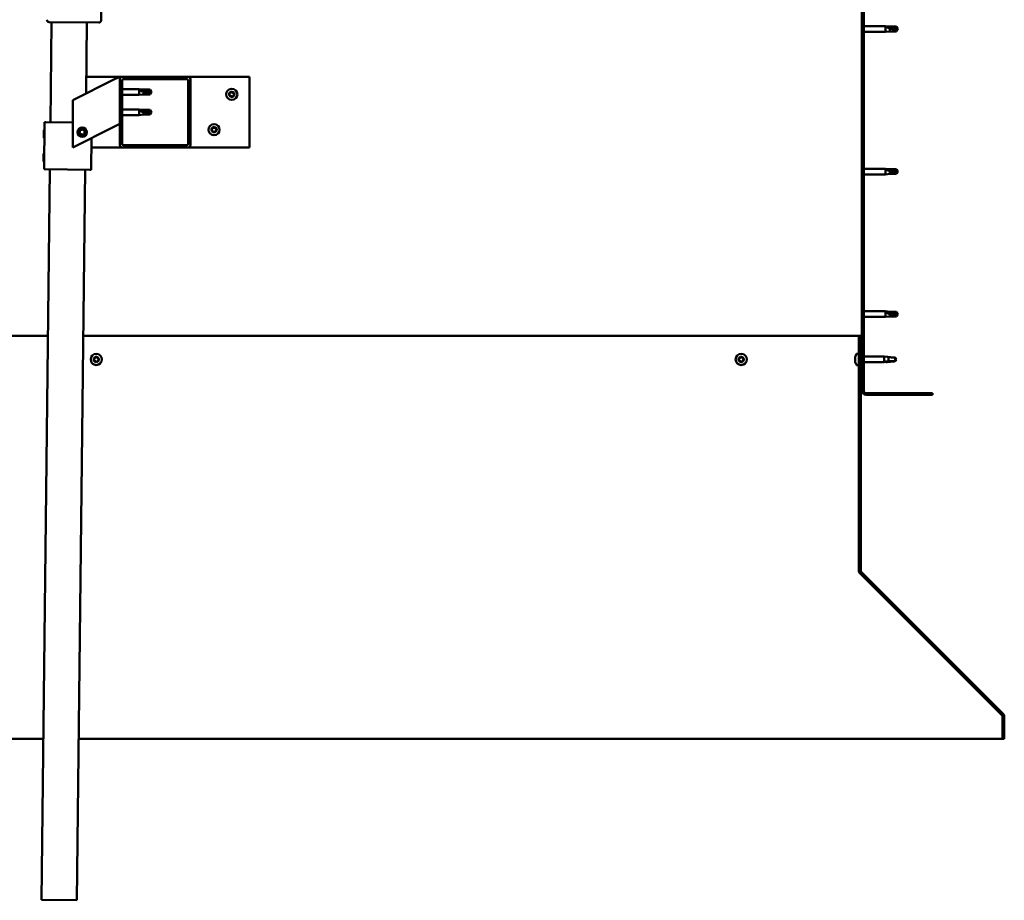
# Model space of a CAD drawing. Units: millimetres. Extents: x 23819 to 46089, y 51493 to 61557.
# Drawn here: x 43586 to 44422, y 54220 to 54967 of the extents above; entities that cross this region are included whole.
import ezdxf

# ---------------------------------------------------------------- set-up
doc = ezdxf.new("R2010")
doc.units = ezdxf.units.MM
doc.layers.add('Hatch (ISO)', color=7, linetype='Continuous', lineweight=18)
doc.layers.add('Visible (ISO)', color=7, linetype='Continuous', lineweight=50)

msp = doc.modelspace()

# ---------------------------------------------------------------- hatches: boundary and pattern name
at = {"layer": 'Hatch (ISO)'}
h = msp.add_hatch(dxfattribs=at)
h.set_pattern_fill('ANSI31', color=256, scale=127, style=0)
h.set_pattern_definition([(45, (25306.614, 52591.54), (-11.22532, 11.22532), [])])
edge = h.paths.add_edge_path()
edge.add_line((44361.1, 55127.05), (44361.1, 55145.05))
edge.add_ellipse((44357.6, 55145.05), major_axis=(3.5, 0), ratio=1, start_angle=0, end_angle=90)
edge.add_line((44357.6, 55148.55), (44346.1, 55148.55))
edge.add_line((44346.1, 55148.55), (44326.1, 55148.55))
edge.add_line((44326.1, 55148.55), (44304.6, 55148.55))
edge.add_ellipse((44304.6, 55145.05), major_axis=(0, 3.5), ratio=1, start_angle=0, end_angle=90)
edge.add_line((44301.1, 55145.05), (44301.1, 54652.05))
edge.add_ellipse((44304.6, 54652.05), major_axis=(-3.5, 0), ratio=1, start_angle=0, end_angle=90)
edge.add_line((44304.6, 54648.55), (44361.1, 54648.55))
edge.add_line((44361.1, 54648.55), (44361.1, 54650.05))
edge.add_line((44361.1, 54650.05), (44304.6, 54650.05))
edge.add_ellipse((44304.6, 54652.05), major_axis=(0, -2), ratio=1, start_angle=270, end_angle=360, ccw=False)
edge.add_line((44302.6, 54652.05), (44302.6, 55145.05))
edge.add_ellipse((44304.6, 55145.05), major_axis=(-2, 0), ratio=1, start_angle=270, end_angle=360, ccw=False)
edge.add_line((44304.6, 55147.05), (44357.6, 55147.05))
edge.add_ellipse((44357.6, 55145.05), major_axis=(0, 2), ratio=1, start_angle=270, end_angle=360, ccw=False)
edge.add_line((44359.6, 55145.05), (44359.6, 55127.05))
edge.add_line((44359.6, 55127.05), (44361.1, 55127.05))
h = msp.add_hatch(dxfattribs=at)
h.set_pattern_fill('ANSI31', color=256, scale=127, angle=15, style=0)
h.set_pattern_definition([(60, (25306.614, 52591.54), (-13.748153, 7.9375), [])])
edge = h.paths.add_edge_path()
edge.add_ellipse((43673.1, 54860.55), major_axis=(-2, 0), ratio=1, start_angle=0, end_angle=90)
edge.add_line((43673.1, 54858.55), (43729.1, 54858.55))
edge.add_ellipse((43729.1, 54860.55), major_axis=(0, -2), ratio=1, start_angle=0, end_angle=90)
edge.add_line((43731.1, 54860.55), (43731.1, 54916.55))
edge.add_ellipse((43729.1, 54916.55), major_axis=(2, 0), ratio=1, start_angle=0, end_angle=90)
edge.add_line((43729.1, 54918.55), (43673.1, 54918.55))
edge.add_ellipse((43673.1, 54916.55), major_axis=(0, 2), ratio=1, start_angle=0, end_angle=90)
edge.add_line((43671.1, 54916.55), (43671.1, 54860.55))
edge = h.paths.add_edge_path(flags=0)
edge.add_ellipse((43728.1, 54861.55), major_axis=(1, 0), ratio=1, start_angle=270, end_angle=360)
edge.add_line((43729.1, 54861.55), (43729.1, 54915.55))
edge.add_ellipse((43728.1, 54915.55), major_axis=(0, 1), ratio=1, start_angle=270, end_angle=360)
edge.add_line((43728.1, 54916.55), (43674.1, 54916.55))
edge.add_ellipse((43674.1, 54915.55), major_axis=(-1, 0), ratio=1, start_angle=270, end_angle=360)
edge.add_line((43673.1, 54915.55), (43673.1, 54861.55))
edge.add_ellipse((43674.1, 54861.55), major_axis=(0, -1), ratio=1, start_angle=270, end_angle=360)
edge.add_line((43674.1, 54860.55), (43728.1, 54860.55))
h = msp.add_hatch(dxfattribs=at)
h.set_pattern_fill('ANSI31', color=256, scale=127, angle=90, style=0)
h.set_pattern_definition([(135, (25306.614, 52591.54), (-11.22532, -11.22532), [])])
edge = h.paths.add_edge_path()
edge.add_line((44300.1, 54698.55), (44298.6, 54698.55))
edge.add_line((44298.6, 54698.55), (44298.6, 54499.4))
edge.add_ellipse((44301.6, 54499.4), major_axis=(-3, 0), ratio=1, start_angle=0, end_angle=45)
edge.add_line((44299.48, 54497.28), (44420.04, 54376.71))
edge.add_ellipse((44418.98, 54375.65), major_axis=(1.06, 1.06), ratio=1, start_angle=315, end_angle=360, ccw=False)
edge.add_line((44420.48, 54375.65), (44420.48, 54356.5))
edge.add_line((44420.48, 54356.5), (44421.98, 54356.5))
edge.add_line((44421.98, 54356.5), (44421.98, 54375.65))
edge.add_ellipse((44418.98, 54375.65), major_axis=(3, 0), ratio=1, start_angle=0, end_angle=45)
edge.add_line((44421.1, 54377.77), (44300.54, 54498.34))
edge.add_ellipse((44301.6, 54499.4), major_axis=(-1.06, -1.06), ratio=1, start_angle=315, end_angle=360, ccw=False)
edge.add_line((44300.1, 54499.4), (44300.1, 54698.55))

# ---------------------------------------------------------------- linework, layer by layer
at = {"layer": 'Visible (ISO)'}
for p, q in [((44301.1, 55145.05), (44301.1, 54652.05)), ((44302.6, 54652.05), (44302.6, 55145.05)), ((43656.94, 55119.36), (43655.18, 54966.37)), ((43653.16, 54964.4), (43611.16, 54964.88)), ((43612.19, 54879.86), (43613.16, 54964.85)), ((43643.16, 54964.51), (43642.47, 54904.24)), ((44302.6, 54961.45), (44321.1, 54961.45)), ((44321.1, 54956.65), (44321.1, 54961.45)), ((44324.67, 54961.1), (44321.1, 54961.45)), ((44322.02, 54961.15), (44324.67, 54960.92)), ((44324.67, 54960.92), (44324.67, 54961.1)), ((44324.67, 54961.1), (44330.41, 54961.1)), ((44324.67, 54960.92), (44330.41, 54960.92)), ((44330.41, 54960.92), (44330.41, 54961.1)), ((44331.6, 54959.05), (44330.41, 54961.1)), ((44330.41, 54960.92), (44331.6, 54959.05)), ((44302.6, 54956.65), (44321.1, 54956.65)), ((44324.67, 54957), (44321.1, 54956.65)), ((44324.67, 54957), (44324.67, 54959.51)), ((44324.67, 54957), (44330.41, 54957)), ((44331.6, 54959.05), (44330.41, 54957)), ((44330.41, 54957), (44330.41, 54958.33)), ((43666.09, 54916.05), (43631.1, 54898.55)), ((43642.64, 54918.55), (43673.1, 54918.55)), ((43666.09, 54916.05), (43671.1, 54918.55)), ((43671.1, 54918.55), (43671.1, 54916.55)), ((43671.1, 54916.55), (43671.1, 54860.55)), ((43729.1, 54918.55), (43673.1, 54918.55)), ((43673.1, 54861.55), (43673.1, 54915.55)), ((43674.1, 54916.55), (43728.1, 54916.55)), ((43729.1, 54918.55), (43781.1, 54918.55)), ((43729.1, 54915.55), (43729.1, 54861.55)), ((43731.1, 54860.55), (43731.1, 54916.55)), ((43781.1, 54918.55), (43781.1, 54858.55)), ((43673.1, 54907.95), (43687.6, 54907.95)), ((43673.1, 54903.15), (43687.6, 54903.15)), ((43687.6, 54903.15), (43687.6, 54907.95)), ((43691.17, 54907.6), (43687.6, 54907.95)), ((43691.17, 54903.5), (43687.6, 54903.15)), ((43688.52, 54907.33), (43691.17, 54907.13)), ((43691.17, 54907.13), (43691.17, 54907.6)), ((43691.17, 54907.6), (43696.91, 54907.6)), ((43691.17, 54907.13), (43696.91, 54907.13)), ((43691.17, 54903.5), (43691.17, 54905.47)), ((43691.17, 54903.5), (43696.91, 54903.5)), ((43696.91, 54907.13), (43696.91, 54907.6)), ((43698.1, 54905.55), (43696.91, 54907.6)), ((43696.91, 54907.13), (43698.1, 54905.55)), ((43698.1, 54905.55), (43696.91, 54903.5)), ((43696.91, 54903.5), (43696.91, 54904.35)), ((43631.1, 54898.55), (43631.1, 54858.55)), ((43673.1, 54890.76), (43687.6, 54890.76)), ((43673.1, 54885.96), (43687.6, 54885.96)), ((43687.6, 54885.96), (43687.6, 54890.76)), ((43691.17, 54890.41), (43687.6, 54890.76)), ((43691.17, 54886.31), (43687.6, 54885.96)), ((43688.52, 54890.14), (43691.17, 54889.94)), ((43691.17, 54889.94), (43691.17, 54890.41)), ((43691.17, 54890.41), (43696.91, 54890.41)), ((43691.17, 54889.94), (43696.91, 54889.94)), ((43691.17, 54886.31), (43691.17, 54888.28)), ((43691.17, 54886.31), (43696.91, 54886.31)), ((43696.91, 54889.94), (43696.91, 54890.41)), ((43698.1, 54888.36), (43696.91, 54890.41)), ((43696.91, 54889.94), (43698.1, 54888.36)), ((43698.1, 54888.36), (43696.91, 54886.31)), ((43696.91, 54886.31), (43696.91, 54887.16)), ((43606.73, 54839.92), (43607.19, 54879.92)), ((43607.19, 54879.92), (43608.19, 54879.9)), ((43631.1, 54879.64), (43608.19, 54879.9)), ((43671.1, 54878.55), (43666.09, 54876.05)), ((43606.54, 54866.69), (43606.61, 54873.16)), ((43606.61, 54873.16), (43607.12, 54873.65)), ((43631.1, 54858.55), (43666.09, 54876.05)), ((43636.85, 54871.02), (43637.51, 54873.23)), ((43638.43, 54869.34), (43636.85, 54871.02)), ((43637.51, 54873.23), (43639.76, 54873.76)), ((43640.68, 54869.87), (43638.43, 54869.34)), ((43639.76, 54873.76), (43641.35, 54872.08)), ((43641.35, 54872.08), (43640.68, 54869.87)), ((43606.54, 54866.69), (43607.03, 54866.18)), ((43646.73, 54839.46), (43647.04, 54866.52)), ((43728.1, 54860.55), (43674.1, 54860.55)), ((43606.31, 54846.69), (43606.39, 54853.16)), ((43606.39, 54853.16), (43606.89, 54853.65)), ((43673.1, 54858.55), (43646.95, 54858.55)), ((43673.1, 54858.55), (43729.1, 54858.55)), ((43781.1, 54858.55), (43729.1, 54858.55)), ((43606.31, 54846.69), (43606.81, 54846.19)), ((43604.63, 54219.9), (43611.73, 54839.86)), ((43606.73, 54839.92), (43607.73, 54839.91)), ((43645.73, 54839.47), (43607.73, 54839.91)), ((43641.73, 54839.52), (43634.63, 54219.56)), ((43645.73, 54839.47), (43646.73, 54839.46)), ((44302.6, 54840.45), (44321.1, 54840.45)), ((44302.6, 54835.65), (44321.1, 54835.65)), ((44321.1, 54835.65), (44321.1, 54840.45)), ((44324.67, 54840.1), (44321.1, 54840.45)), ((44324.67, 54836), (44321.1, 54835.65)), ((44322.02, 54840.15), (44324.67, 54839.92)), ((44324.67, 54839.92), (44324.67, 54840.1)), ((44324.67, 54840.1), (44330.41, 54840.1)), ((44324.67, 54839.92), (44330.41, 54839.92)), ((44324.67, 54836), (44324.67, 54838.51)), ((44324.67, 54836), (44330.41, 54836)), ((44330.41, 54839.92), (44330.41, 54840.1)), ((44331.6, 54838.05), (44330.41, 54840.1)), ((44330.41, 54839.92), (44331.6, 54838.05)), ((44331.6, 54838.05), (44330.41, 54836)), ((44330.41, 54836), (44330.41, 54837.33)), ((44302.6, 54719.45), (44321.1, 54719.45)), ((44321.1, 54714.65), (44321.1, 54719.45)), ((44324.67, 54719.1), (44321.1, 54719.45)), ((44322.02, 54718.83), (44324.67, 54718.63)), ((44324.67, 54718.63), (44324.67, 54719.1)), ((44324.67, 54719.1), (44330.41, 54719.1)), ((44324.67, 54718.63), (44330.41, 54718.63)), ((44330.41, 54718.63), (44330.41, 54719.1)), ((44331.6, 54717.05), (44330.41, 54719.1)), ((44330.41, 54718.63), (44331.6, 54717.05)), ((44302.6, 54714.65), (44321.1, 54714.65)), ((44324.67, 54715), (44321.1, 54714.65)), ((44324.67, 54715), (44324.67, 54716.97)), ((44324.67, 54715), (44330.41, 54715)), ((44331.6, 54717.05), (44330.41, 54715)), ((44330.41, 54715), (44330.41, 54715.85)), ((43610.12, 54698.55), (43203.6, 54698.55)), ((44298.6, 54698.55), (43640.12, 54698.55)), ((44300.1, 54698.55), (44298.6, 54698.55)), ((44298.6, 54698.55), (44298.6, 54499.4)), ((44300.1, 54499.4), (44300.1, 54698.55)), ((44295.36, 54680.73), (44295.36, 54680.76)), ((44295.36, 54680.73), (44295.36, 54680.62)), ((44295.36, 54679.33), (44295.36, 54680.62)), ((44295.36, 54678.91), (44295.36, 54679.33)), ((44295.36, 54677.15), (44295.36, 54678.91)), ((44295.36, 54677.01), (44295.36, 54677.15)), ((44295.36, 54676.89), (44295.36, 54677.01)), ((44295.36, 54677.01), (44295.37, 54677.01)), ((44295.36, 54676.89), (44295.36, 54676.85)), ((44295.36, 54676.34), (44295.36, 54676.85)), ((44296.71, 54683.3), (44298.6, 54683.3)), ((44300.1, 54680.95), (44301.1, 54680.95)), ((44302.6, 54680.95), (44320.1, 54680.95)), ((44320.1, 54676.15), (44320.1, 54680.95)), ((44322.95, 54680.67), (44320.1, 54680.95)), ((44321.02, 54676.92), (44323.67, 54677.1)), ((44323.67, 54677.1), (44323.67, 54680.58)), ((44323.67, 54677.1), (44329.41, 54677.1)), ((44329.41, 54677.1), (44329.41, 54680.09)), ((44329.41, 54677.1), (44330.6, 54678.55)), ((44296.71, 54673.8), (44298.6, 54673.8)), ((44300.1, 54676.15), (44301.1, 54676.15)), ((44302.6, 54676.15), (44320.1, 54676.15)), ((44322.95, 54676.43), (44320.1, 54676.15)), ((44361.1, 54650.05), (44304.6, 54650.05)), ((44304.6, 54648.55), (44361.1, 54648.55)), ((44361.1, 54648.55), (44361.1, 54650.05)), ((44298.6, 54499.4), (44298.6, 54498.25)), ((44299.2, 54497.6), (44299.2, 54497.28)), ((44419.93, 54376.71), (44299.2, 54497.28)), ((44299.48, 54497.28), (44420.04, 54376.71)), ((44421.1, 54377.77), (44300.54, 54498.34)), ((44419.93, 54376.71), (44419.93, 54376.83)), ((44420.48, 54375.65), (44420.48, 54356.5)), ((44421.98, 54356.5), (44421.98, 54375.65)), ((43081.71, 54356.5), (43606.2, 54356.5)), ((43636.2, 54356.5), (44420.48, 54356.5)), ((44420.48, 54356.5), (44421.98, 54356.5)), ((43634.63, 54219.56), (43604.63, 54219.9))]:
    msp.add_line(p, q, dxfattribs=at)
for centre, radius in [((43766.1, 54903.55), 4.75), ((43751.1, 54873.55), 4.75), ((43639.1, 54871.55), 4), ((43639.1, 54871.55), 3.23), ((43651.1, 54678.55), 4.75), ((44198.6, 54678.55), 4.75)]:
    msp.add_circle(centre, radius, dxfattribs=at)
for centre, radius, start, end in [((43611.19, 54966.88), 2, 179.34399, 181.92281), ((43611.19, 54966.88), 2, 181.92281, 266.76518), ((43611.19, 54966.88), 2, 266.76518, 269.34399), ((43653.18, 54966.4), 2, 269.34399, 271.92281), ((43653.18, 54966.4), 2, 271.92281, 356.76518), ((43653.18, 54966.4), 2, 356.76518, 359.34399), ((43673.1, 54916.55), 2, 90, 180), ((43674.1, 54915.55), 1, 90, 180), ((43728.1, 54915.55), 1, 0, 90), ((43729.1, 54916.55), 2, 0, 90), ((43764.3, 54903.63), 0.45, 205.96183, 254.1814), ((43766.1, 54903.55), 2.21, 183.09752, 231.9488), ((43766.1, 54903.55), 2.21, 123.09752, 171.9488), ((43764.3, 54903.63), 0.45, 100.86492, 149.08448), ((43763.96, 54902.44), 0.787, 340.86492, 74.1814), ((43764.07, 54904.84), 0.787, 280.86492, 14.1814), ((43765.27, 54905.15), 0.45, 145.96183, 194.1814), ((43766.1, 54903.55), 2.21, 63.09752, 111.9488), ((43765.27, 54905.15), 0.45, 40.86492, 89.08448), ((43766.2, 54905.96), 0.787, 220.86492, 314.1814), ((43767.06, 54905.07), 0.45, 85.96183, 134.1814), ((43766.1, 54903.55), 2.21, 303.09752, 351.9488), ((43768.13, 54902.26), 0.787, 100.86492, 194.1814), ((43768.23, 54904.66), 0.787, 160.86492, 254.1814), ((43767.06, 54905.07), 0.45, 340.86492, 29.08448), ((43766.1, 54903.55), 2.21, 3.09752, 51.9488), ((43767.9, 54903.47), 0.45, 280.86492, 329.08448), ((43767.9, 54903.47), 0.45, 25.96183, 74.1814), ((43765.13, 54902.03), 0.45, 160.86492, 209.08448), ((43765.13, 54902.03), 0.45, 265.96183, 314.1814), ((43766.1, 54903.55), 2.21, 243.09752, 291.9488), ((43765.99, 54901.14), 0.787, 40.86492, 134.1814), ((43766.93, 54901.95), 0.45, 220.86492, 269.08448), ((43766.93, 54901.95), 0.45, 325.96183, 14.1814), ((43749.3, 54873.63), 0.45, 205.96183, 254.1814), ((43751.1, 54873.55), 2.21, 183.09752, 231.9488), ((43751.1, 54873.55), 2.21, 123.09752, 171.9488), ((43749.3, 54873.63), 0.45, 100.86492, 149.08448), ((43748.96, 54872.44), 0.787, 340.86492, 74.1814), ((43749.07, 54874.84), 0.787, 280.86492, 14.1814), ((43750.13, 54872.03), 0.45, 160.86492, 209.08448), ((43750.27, 54875.15), 0.45, 145.96183, 194.1814), ((43750.13, 54872.03), 0.45, 265.96183, 314.1814), ((43751.1, 54873.55), 2.21, 243.09752, 291.9488), ((43751.1, 54873.55), 2.21, 63.09752, 111.9488), ((43750.27, 54875.15), 0.45, 40.86492, 89.08448), ((43750.99, 54871.14), 0.787, 40.86492, 134.1814), ((43751.2, 54875.96), 0.787, 220.86492, 314.1814), ((43751.93, 54871.95), 0.45, 220.86492, 269.08448), ((43752.06, 54875.07), 0.45, 85.96183, 134.1814), ((43751.1, 54873.55), 2.21, 303.09752, 351.9488), ((43751.93, 54871.95), 0.45, 325.96183, 14.1814), ((43753.13, 54872.26), 0.787, 100.86492, 194.1814), ((43753.23, 54874.66), 0.787, 160.86492, 254.1814), ((43752.06, 54875.07), 0.45, 340.86492, 29.08448), ((43751.1, 54873.55), 2.21, 3.09752, 51.9488), ((43752.9, 54873.47), 0.45, 280.86492, 329.08448), ((43752.9, 54873.47), 0.45, 25.96183, 74.1814), ((43673.1, 54860.55), 2, 180, 270), ((43674.1, 54861.55), 1, 180, 270), ((43728.1, 54861.55), 1, 270, 0), ((43729.1, 54860.55), 2, 270, 0), ((43651.1, 54678.55), 2.21, 170.57436, 219.42564), ((43649.36, 54679.02), 0.45, 193.43867, 241.65824), ((43651.1, 54678.55), 2.21, 110.57436, 159.42564), ((43649.36, 54679.02), 0.45, 88.34176, 136.56132), ((43648.77, 54677.93), 0.787, 328.34176, 61.65824), ((43649.39, 54680.25), 0.787, 268.34176, 1.65824), ((43649.83, 54677.28), 0.45, 148.34176, 196.56132), ((43649.83, 54677.28), 0.45, 253.43867, 301.65824), ((43651.1, 54678.55), 2.21, 230.57436, 279.42564), ((43650.47, 54676.22), 0.787, 28.34176, 121.65824), ((43650.63, 54680.29), 0.45, 133.43867, 181.65824), ((43651.1, 54678.55), 2.21, 50.57436, 99.42564), ((43650.63, 54680.29), 0.45, 28.34176, 76.56132), ((43651.72, 54680.88), 0.787, 208.34176, 301.65824), ((43651.56, 54676.81), 0.45, 208.34176, 256.56132), ((43651.1, 54678.55), 2.21, 290.57436, 339.42564), ((43651.56, 54676.81), 0.45, 313.43867, 1.65824), ((43652.8, 54676.85), 0.787, 88.34176, 181.65824), ((43652.37, 54679.82), 0.45, 73.43867, 121.65824), ((43653.42, 54679.17), 0.787, 148.34176, 241.65824), ((43652.37, 54679.82), 0.45, 328.34176, 16.56132), ((43651.1, 54678.55), 2.21, 350.57436, 39.42564), ((43652.84, 54678.08), 0.45, 268.34176, 316.56132), ((43652.84, 54678.08), 0.45, 13.43867, 61.65824), ((44198.6, 54678.55), 2.21, 170.57436, 219.42564), ((44196.86, 54679.02), 0.45, 193.43867, 241.65824), ((44198.6, 54678.55), 2.21, 110.57436, 159.42564), ((44196.86, 54679.02), 0.45, 88.34176, 136.56132), ((44196.27, 54677.93), 0.787, 328.34176, 61.65824), ((44196.89, 54680.25), 0.787, 268.34176, 1.65824), ((44197.33, 54677.28), 0.45, 148.34176, 196.56132), ((44197.33, 54677.28), 0.45, 253.43867, 301.65824), ((44198.6, 54678.55), 2.21, 230.57436, 279.42564), ((44197.97, 54676.22), 0.787, 28.34176, 121.65824), ((44198.13, 54680.29), 0.45, 133.43867, 181.65824), ((44198.6, 54678.55), 2.21, 50.57436, 99.42564), ((44198.13, 54680.29), 0.45, 28.34176, 76.56132), ((44199.22, 54680.88), 0.787, 208.34176, 301.65824), ((44199.06, 54676.81), 0.45, 208.34176, 256.56132), ((44198.6, 54678.55), 2.21, 290.57436, 339.42564), ((44199.06, 54676.81), 0.45, 313.43867, 1.65824), ((44200.3, 54676.85), 0.787, 88.34176, 181.65824), ((44199.87, 54679.82), 0.45, 73.43867, 121.65824), ((44200.92, 54679.17), 0.787, 148.34176, 241.65824), ((44199.87, 54679.82), 0.45, 328.34176, 16.56132), ((44198.6, 54678.55), 2.21, 350.57436, 39.42564), ((44200.34, 54678.08), 0.45, 268.34176, 316.56132), ((44200.34, 54678.08), 0.45, 13.43867, 61.65824), ((44303.05, 54678.55), 8, 144.31467, 163.99232), ((44296.71, 54683.1), 0.2, 90, 144.31467), ((44303.05, 54678.55), 8, 196.00768, 215.68533), ((44296.71, 54674), 0.2, 215.68533, 270), ((44304.6, 54652.05), 3.5, 180, 270), ((44304.6, 54652.05), 2, 180, 270), ((44301.6, 54499.4), 3, 180, 225), ((44301.6, 54499.4), 1.5, 180, 225), ((44418.98, 54375.65), 1.5, 0, 45), ((44418.98, 54375.65), 3, 0, 45)]:
    msp.add_arc(centre, radius, start, end, dxfattribs=at)
for centre, major_axis, ratio, start_param, end_param in [((44331.6, 54978.18), (21, 0), 0.910766, 4.239024, 4.712389), ((43698.1, 54921.73), (-21, 0), 0.770487, 1.097432, 1.570796), ((43698.1, 54904.54), (-21, 0), 0.770487, 1.097432, 1.570796), ((44331.6, 54857.18), (21, 0), 0.910766, 4.239024, 4.712389), ((44331.6, 54733.23), (-21, 0), 0.770487, 1.097432, 1.570796)]:
    msp.add_ellipse(centre, major_axis=major_axis, ratio=ratio, start_param=start_param, end_param=end_param, dxfattribs=at)
for points, knots in [([(44324.67, 54959.51), (44324.41, 54959.6), (44324.16, 54959.71), (44323.58, 54959.96), (44323.26, 54960.12), (44322.68, 54960.47), (44322.38, 54960.67), (44322.15, 54960.91), (44322.1, 54960.96), (44322.04, 54961.07), (44322.02, 54961.12), (44322.02, 54961.15)], [0.9722954, 0.9722954, 0.9722954, 0.9722954, 1.054543, 1.054543, 1.1645704, 1.1645704, 1.2620554, 1.2620554, 1.289972, 1.289972, 1.3178886, 1.3178886, 1.3178886, 1.3178886]), ([(44330.41, 54958.33), (44330.08, 54958.34), (44329.74, 54958.37), (44328.66, 54958.48), (44327.92, 54958.59), (44326.46, 54958.91), (44325.76, 54959.11), (44324.95, 54959.4), (44324.81, 54959.45), (44324.67, 54959.51)], [1.0296095, 1.0296095, 1.0296095, 1.0296095, 1.1266468, 1.1266468, 1.3399415, 1.3399415, 1.5532361, 1.5532361, 1.5988171, 1.5988171, 1.5988171, 1.5988171]), ([(43691.17, 54905.47), (43690.91, 54905.56), (43690.66, 54905.66), (43690.08, 54905.92), (43689.76, 54906.08), (43689.18, 54906.46), (43688.88, 54906.69), (43688.65, 54906.99), (43688.6, 54907.06), (43688.54, 54907.2), (43688.52, 54907.27), (43688.52, 54907.33)], [0.9725494, 0.9725494, 0.9725494, 0.9725494, 1.0547969, 1.0547969, 1.1648244, 1.1648244, 1.2623094, 1.2623094, 1.290226, 1.290226, 1.3181426, 1.3181426, 1.3181426, 1.3181426]), ([(43696.91, 54904.35), (43696.58, 54904.36), (43696.24, 54904.39), (43695.16, 54904.48), (43694.42, 54904.58), (43692.96, 54904.87), (43692.26, 54905.06), (43691.45, 54905.36), (43691.31, 54905.41), (43691.17, 54905.47)], [1.0298299, 1.0298299, 1.0298299, 1.0298299, 1.1268672, 1.1268672, 1.3401618, 1.3401618, 1.5534565, 1.5534565, 1.5990374, 1.5990374, 1.5990374, 1.5990374]), ([(43763.89, 54903.43), (43763.87, 54903.48), (43763.86, 54903.53), (43763.85, 54903.64), (43763.85, 54903.7), (43763.88, 54903.79), (43763.89, 54903.82), (43763.91, 54903.86)], [0.17438702, 0.17438702, 0.17438702, 0.17438702, 0.18896797, 0.18896797, 0.20586323, 0.20586323, 0.21737851, 0.21737851, 0.21737851, 0.21737851]), ([(43764.89, 54905.4), (43764.92, 54905.44), (43764.96, 54905.48), (43765.05, 54905.54), (43765.1, 54905.57), (43765.19, 54905.59), (43765.23, 54905.6), (43765.27, 54905.6)], [0.17438702, 0.17438702, 0.17438702, 0.17438702, 0.18896797, 0.18896797, 0.20586323, 0.20586323, 0.21737852, 0.21737852, 0.21737852, 0.21737852]), ([(43767.1, 54905.52), (43767.15, 54905.51), (43767.2, 54905.5), (43767.3, 54905.46), (43767.35, 54905.42), (43767.41, 54905.36), (43767.44, 54905.32), (43767.46, 54905.29)], [0.17438702, 0.17438702, 0.17438702, 0.17438702, 0.18896797, 0.18896797, 0.20586323, 0.20586323, 0.21737852, 0.21737852, 0.21737852, 0.21737852]), ([(43768.3, 54903.67), (43768.32, 54903.63), (43768.34, 54903.58), (43768.35, 54903.46), (43768.34, 54903.4), (43768.32, 54903.31), (43768.3, 54903.28), (43768.28, 54903.24)], [0.17438702, 0.17438702, 0.17438702, 0.17438702, 0.18896797, 0.18896797, 0.20586323, 0.20586323, 0.21737852, 0.21737852, 0.21737852, 0.21737852]), ([(43765.1, 54901.58), (43765.05, 54901.59), (43765, 54901.6), (43764.9, 54901.64), (43764.85, 54901.68), (43764.78, 54901.75), (43764.76, 54901.78), (43764.74, 54901.81)], [0.17438702, 0.17438702, 0.17438702, 0.17438702, 0.18896797, 0.18896797, 0.20586323, 0.20586323, 0.21737851, 0.21737851, 0.21737851, 0.21737851]), ([(43767.3, 54901.7), (43767.28, 54901.66), (43767.24, 54901.62), (43767.15, 54901.56), (43767.09, 54901.53), (43767, 54901.51), (43766.96, 54901.5), (43766.92, 54901.5)], [0.17438702, 0.17438702, 0.17438702, 0.17438702, 0.18896797, 0.18896797, 0.20586323, 0.20586323, 0.21737852, 0.21737852, 0.21737852, 0.21737852]), ([(43691.17, 54888.28), (43690.91, 54888.37), (43690.66, 54888.47), (43690.08, 54888.72), (43689.76, 54888.89), (43689.18, 54889.27), (43688.88, 54889.5), (43688.65, 54889.8), (43688.6, 54889.87), (43688.54, 54890.01), (43688.52, 54890.08), (43688.52, 54890.14)], [0.9725494, 0.9725494, 0.9725494, 0.9725494, 1.0547969, 1.0547969, 1.1648244, 1.1648244, 1.2623094, 1.2623094, 1.290226, 1.290226, 1.3181426, 1.3181426, 1.3181426, 1.3181426]), ([(43696.91, 54887.16), (43696.58, 54887.17), (43696.24, 54887.2), (43695.16, 54887.29), (43694.42, 54887.39), (43692.96, 54887.68), (43692.26, 54887.87), (43691.45, 54888.17), (43691.31, 54888.22), (43691.17, 54888.28)], [1.0298299, 1.0298299, 1.0298299, 1.0298299, 1.1268672, 1.1268672, 1.3401618, 1.3401618, 1.5534565, 1.5534565, 1.5990374, 1.5990374, 1.5990374, 1.5990374]), ([(43748.89, 54873.43), (43748.87, 54873.48), (43748.86, 54873.53), (43748.85, 54873.64), (43748.85, 54873.7), (43748.88, 54873.79), (43748.89, 54873.82), (43748.91, 54873.86)], [0.17438702, 0.17438702, 0.17438702, 0.17438702, 0.18896797, 0.18896797, 0.20586323, 0.20586323, 0.21737851, 0.21737851, 0.21737851, 0.21737851]), ([(43750.1, 54871.58), (43750.05, 54871.59), (43750, 54871.6), (43749.9, 54871.64), (43749.85, 54871.68), (43749.78, 54871.75), (43749.76, 54871.78), (43749.74, 54871.81)], [0.17438702, 0.17438702, 0.17438702, 0.17438702, 0.18896797, 0.18896797, 0.20586323, 0.20586323, 0.21737851, 0.21737851, 0.21737851, 0.21737851]), ([(43749.89, 54875.4), (43749.92, 54875.44), (43749.96, 54875.48), (43750.05, 54875.54), (43750.1, 54875.57), (43750.19, 54875.59), (43750.23, 54875.6), (43750.27, 54875.6)], [0.17438702, 0.17438702, 0.17438702, 0.17438702, 0.18896797, 0.18896797, 0.20586323, 0.20586323, 0.21737852, 0.21737852, 0.21737852, 0.21737852]), ([(43752.3, 54871.7), (43752.28, 54871.66), (43752.24, 54871.62), (43752.15, 54871.56), (43752.09, 54871.53), (43752, 54871.51), (43751.96, 54871.5), (43751.92, 54871.5)], [0.17438702, 0.17438702, 0.17438702, 0.17438702, 0.18896797, 0.18896797, 0.20586323, 0.20586323, 0.21737852, 0.21737852, 0.21737852, 0.21737852]), ([(43752.1, 54875.52), (43752.15, 54875.51), (43752.2, 54875.5), (43752.3, 54875.46), (43752.35, 54875.42), (43752.41, 54875.36), (43752.44, 54875.32), (43752.46, 54875.29)], [0.17438702, 0.17438702, 0.17438702, 0.17438702, 0.18896797, 0.18896797, 0.20586323, 0.20586323, 0.21737852, 0.21737852, 0.21737852, 0.21737852]), ([(43753.3, 54873.67), (43753.32, 54873.63), (43753.34, 54873.58), (43753.35, 54873.46), (43753.34, 54873.4), (43753.32, 54873.31), (43753.3, 54873.28), (43753.28, 54873.24)], [0.17438702, 0.17438702, 0.17438702, 0.17438702, 0.18896797, 0.18896797, 0.20586323, 0.20586323, 0.21737852, 0.21737852, 0.21737852, 0.21737852]), ([(44324.67, 54838.51), (44324.41, 54838.6), (44324.16, 54838.71), (44323.58, 54838.96), (44323.26, 54839.12), (44322.68, 54839.47), (44322.38, 54839.67), (44322.15, 54839.91), (44322.1, 54839.96), (44322.04, 54840.07), (44322.02, 54840.12), (44322.02, 54840.15)], [0.9722954, 0.9722954, 0.9722954, 0.9722954, 1.054543, 1.054543, 1.1645704, 1.1645704, 1.2620554, 1.2620554, 1.289972, 1.289972, 1.3178886, 1.3178886, 1.3178886, 1.3178886]), ([(44330.41, 54837.33), (44330.08, 54837.34), (44329.74, 54837.37), (44328.66, 54837.48), (44327.92, 54837.59), (44326.46, 54837.91), (44325.76, 54838.11), (44324.95, 54838.4), (44324.81, 54838.45), (44324.67, 54838.51)], [1.0296095, 1.0296095, 1.0296095, 1.0296095, 1.1266468, 1.1266468, 1.3399415, 1.3399415, 1.5532361, 1.5532361, 1.5988171, 1.5988171, 1.5988171, 1.5988171]), ([(44324.67, 54716.97), (44324.41, 54717.06), (44324.16, 54717.16), (44323.58, 54717.42), (44323.26, 54717.58), (44322.68, 54717.96), (44322.38, 54718.19), (44322.15, 54718.49), (44322.1, 54718.56), (44322.04, 54718.7), (44322.02, 54718.77), (44322.02, 54718.83)], [0.9725494, 0.9725494, 0.9725494, 0.9725494, 1.0547969, 1.0547969, 1.1648244, 1.1648244, 1.2623094, 1.2623094, 1.290226, 1.290226, 1.3181426, 1.3181426, 1.3181426, 1.3181426]), ([(44330.41, 54715.85), (44330.08, 54715.86), (44329.74, 54715.89), (44328.66, 54715.98), (44327.92, 54716.08), (44326.46, 54716.37), (44325.76, 54716.56), (44324.95, 54716.86), (44324.81, 54716.91), (44324.67, 54716.97)], [1.0298299, 1.0298299, 1.0298299, 1.0298299, 1.1268672, 1.1268672, 1.3401618, 1.3401618, 1.5534565, 1.5534565, 1.5990374, 1.5990374, 1.5990374, 1.5990374]), ([(43648.92, 54678.91), (43648.91, 54678.96), (43648.91, 54679.01), (43648.92, 54679.12), (43648.94, 54679.18), (43648.98, 54679.26), (43649, 54679.3), (43649.03, 54679.33)], [0.17438702, 0.17438702, 0.17438702, 0.17438702, 0.18896797, 0.18896797, 0.20586323, 0.20586323, 0.21737852, 0.21737852, 0.21737852, 0.21737852]), ([(43649.7, 54676.85), (43649.65, 54676.86), (43649.6, 54676.88), (43649.51, 54676.95), (43649.47, 54676.99), (43649.42, 54677.07), (43649.41, 54677.11), (43649.39, 54677.15)], [0.17438702, 0.17438702, 0.17438702, 0.17438702, 0.18896797, 0.18896797, 0.20586323, 0.20586323, 0.21737852, 0.21737852, 0.21737852, 0.21737852]), ([(43650.32, 54680.62), (43650.36, 54680.65), (43650.4, 54680.68), (43650.5, 54680.72), (43650.56, 54680.74), (43650.66, 54680.74), (43650.7, 54680.74), (43650.74, 54680.73)], [0.17438702, 0.17438702, 0.17438702, 0.17438702, 0.18896797, 0.18896797, 0.20586323, 0.20586323, 0.21737852, 0.21737852, 0.21737852, 0.21737852]), ([(43652.5, 54680.25), (43652.55, 54680.24), (43652.59, 54680.22), (43652.68, 54680.15), (43652.72, 54680.11), (43652.77, 54680.03), (43652.79, 54679.99), (43652.8, 54679.95)], [0.17438702, 0.17438702, 0.17438702, 0.17438702, 0.18896797, 0.18896797, 0.20586323, 0.20586323, 0.21737852, 0.21737852, 0.21737852, 0.21737852]), ([(43653.27, 54678.19), (43653.29, 54678.14), (43653.29, 54678.09), (43653.28, 54677.98), (43653.26, 54677.92), (43653.21, 54677.84), (43653.19, 54677.8), (43653.16, 54677.78)], [0.17438702, 0.17438702, 0.17438702, 0.17438702, 0.18896797, 0.18896797, 0.20586323, 0.20586323, 0.21737851, 0.21737851, 0.21737851, 0.21737851]), ([(44196.42, 54678.91), (44196.41, 54678.96), (44196.41, 54679.01), (44196.42, 54679.12), (44196.44, 54679.18), (44196.48, 54679.26), (44196.5, 54679.3), (44196.53, 54679.33)], [0.17438702, 0.17438702, 0.17438702, 0.17438702, 0.18896797, 0.18896797, 0.20586323, 0.20586323, 0.21737852, 0.21737852, 0.21737852, 0.21737852]), ([(44197.2, 54676.85), (44197.15, 54676.86), (44197.1, 54676.88), (44197.01, 54676.95), (44196.97, 54676.99), (44196.92, 54677.07), (44196.91, 54677.11), (44196.89, 54677.15)], [0.17438702, 0.17438702, 0.17438702, 0.17438702, 0.18896797, 0.18896797, 0.20586323, 0.20586323, 0.21737852, 0.21737852, 0.21737852, 0.21737852]), ([(44197.82, 54680.62), (44197.86, 54680.65), (44197.9, 54680.68), (44198, 54680.72), (44198.06, 54680.74), (44198.16, 54680.74), (44198.2, 54680.74), (44198.24, 54680.73)], [0.17438702, 0.17438702, 0.17438702, 0.17438702, 0.18896797, 0.18896797, 0.20586323, 0.20586323, 0.21737852, 0.21737852, 0.21737852, 0.21737852]), ([(44200, 54680.25), (44200.05, 54680.24), (44200.09, 54680.22), (44200.18, 54680.15), (44200.22, 54680.11), (44200.27, 54680.03), (44200.29, 54679.99), (44200.3, 54679.95)], [0.17438702, 0.17438702, 0.17438702, 0.17438702, 0.18896797, 0.18896797, 0.20586323, 0.20586323, 0.21737852, 0.21737852, 0.21737852, 0.21737852]), ([(44200.77, 54678.19), (44200.79, 54678.14), (44200.79, 54678.09), (44200.78, 54677.98), (44200.76, 54677.92), (44200.71, 54677.84), (44200.69, 54677.8), (44200.66, 54677.78)], [0.17438702, 0.17438702, 0.17438702, 0.17438702, 0.18896797, 0.18896797, 0.20586323, 0.20586323, 0.21737851, 0.21737851, 0.21737851, 0.21737851]), ([(44295.36, 54680.73), (44295.36, 54680.74), (44295.37, 54680.74), (44295.37, 54680.73), (44295.37, 54680.71), (44295.37, 54680.67), (44295.36, 54680.64), (44295.36, 54680.62)], [0.17438702, 0.17438702, 0.17438702, 0.17438702, 0.18896797, 0.18896797, 0.20586323, 0.20586323, 0.21737852, 0.21737852, 0.21737852, 0.21737852]), ([(44295.36, 54679.33), (44295.36, 54679.29), (44295.37, 54679.25), (44295.37, 54679.15), (44295.37, 54679.09), (44295.37, 54678.99), (44295.36, 54678.95), (44295.36, 54678.91)], [0.17438702, 0.17438702, 0.17438702, 0.17438702, 0.18896797, 0.18896797, 0.20586323, 0.20586323, 0.21737852, 0.21737852, 0.21737852, 0.21737852]), ([(44295.36, 54677.15), (44295.36, 54677.1), (44295.37, 54677.06), (44295.37, 54676.97), (44295.37, 54676.92), (44295.37, 54676.87), (44295.36, 54676.86), (44295.36, 54676.85)], [0.17438702, 0.17438702, 0.17438702, 0.17438702, 0.18896797, 0.18896797, 0.20586323, 0.20586323, 0.21737852, 0.21737852, 0.21737852, 0.21737852]), ([(44323.67, 54676.52), (44323.41, 54676.48), (44323.16, 54676.45), (44322.58, 54676.39), (44322.26, 54676.38), (44321.68, 54676.41), (44321.38, 54676.47), (44321.15, 54676.63), (44321.1, 54676.68), (44321.04, 54676.79), (44321.02, 54676.85), (44321.02, 54676.92)], [0.9725494, 0.9725494, 0.9725494, 0.9725494, 1.0547969, 1.0547969, 1.1648244, 1.1648244, 1.2623094, 1.2623094, 1.290226, 1.290226, 1.3181426, 1.3181426, 1.3181426, 1.3181426]), ([(44329.41, 54680.09), (44329.08, 54680.1), (44328.74, 54680.12), (44327.66, 54680.19), (44326.92, 54680.27), (44325.46, 54680.42), (44324.76, 54680.5), (44323.95, 54680.56), (44323.81, 54680.57), (44323.67, 54680.58)], [1.0296095, 1.0296095, 1.0296095, 1.0296095, 1.1266468, 1.1266468, 1.3399415, 1.3399415, 1.5532361, 1.5532361, 1.5988171, 1.5988171, 1.5988171, 1.5988171]), ([(44329.41, 54677.01), (44329.08, 54677), (44328.74, 54676.98), (44327.66, 54676.91), (44326.92, 54676.84), (44325.46, 54676.68), (44324.76, 54676.6), (44323.95, 54676.54), (44323.81, 54676.53), (44323.67, 54676.52)], [1.0298299, 1.0298299, 1.0298299, 1.0298299, 1.1268672, 1.1268672, 1.3401618, 1.3401618, 1.5534565, 1.5534565, 1.5990374, 1.5990374, 1.5990374, 1.5990374]), ([(43651.87, 54676.49), (43651.84, 54676.45), (43651.79, 54676.42), (43651.69, 54676.38), (43651.63, 54676.36), (43651.54, 54676.36), (43651.5, 54676.36), (43651.46, 54676.37)], [0.17438702, 0.17438702, 0.17438702, 0.17438702, 0.18896797, 0.18896797, 0.20586323, 0.20586323, 0.21737851, 0.21737851, 0.21737851, 0.21737851]), ([(44199.37, 54676.49), (44199.34, 54676.45), (44199.29, 54676.42), (44199.19, 54676.38), (44199.13, 54676.36), (44199.04, 54676.36), (44199, 54676.36), (44198.96, 54676.37)], [0.17438702, 0.17438702, 0.17438702, 0.17438702, 0.18896797, 0.18896797, 0.20586323, 0.20586323, 0.21737851, 0.21737851, 0.21737851, 0.21737851]), ([(44299.2, 54497.28), (44299.1, 54497.42), (44299, 54497.57), (44298.8, 54497.9), (44298.7, 54498.07), (44298.6, 54498.25)], [0, 0, 0, 0, 0.0661706, 0.0661706, 0.1323412, 0.1323412, 0.1323412, 0.1323412]), ([(44420.24, 54376.47), (44420.23, 54376.48), (44420.23, 54376.48), (44420.13, 54376.56), (44420.03, 54376.64), (44419.93, 54376.71)], [0.04046829, 0.04046829, 0.04046829, 0.04046829, 0.0420955, 0.0420955, 0.084191, 0.084191, 0.084191, 0.084191])]:
    msp.add_open_spline(points, degree=3, knots=knots, dxfattribs=at)
for points in [[(44331.6, 54959.05), (44331.21, 54958.78), (44330.82, 54958.53), (44330.41, 54958.33)], [(43698.1, 54905.55), (43697.71, 54905.13), (43697.32, 54904.72), (43696.91, 54904.35)], [(43698.1, 54888.36), (43697.71, 54887.94), (43697.32, 54887.53), (43696.91, 54887.16)], [(44331.6, 54838.05), (44331.21, 54837.78), (44330.82, 54837.53), (44330.41, 54837.33)], [(44331.6, 54717.05), (44331.21, 54716.63), (44330.82, 54716.22), (44330.41, 54715.85)], [(44323.67, 54680.58), (44323.42, 54680.62), (44323.19, 54680.65), (44322.95, 54680.67)], [(44330.6, 54678.55), (44330.21, 54679.02), (44329.82, 54679.54), (44329.41, 54680.09)], [(44330.6, 54678.55), (44330.21, 54678.08), (44329.82, 54677.56), (44329.41, 54677.01)], [(44298.6, 54498.82), (44298.62, 54498.8), (44298.64, 54498.78), (44298.67, 54498.76)]]:
    msp.add_open_spline(points, degree=3, dxfattribs=at)

doc.saveas('drawing.dxf')
